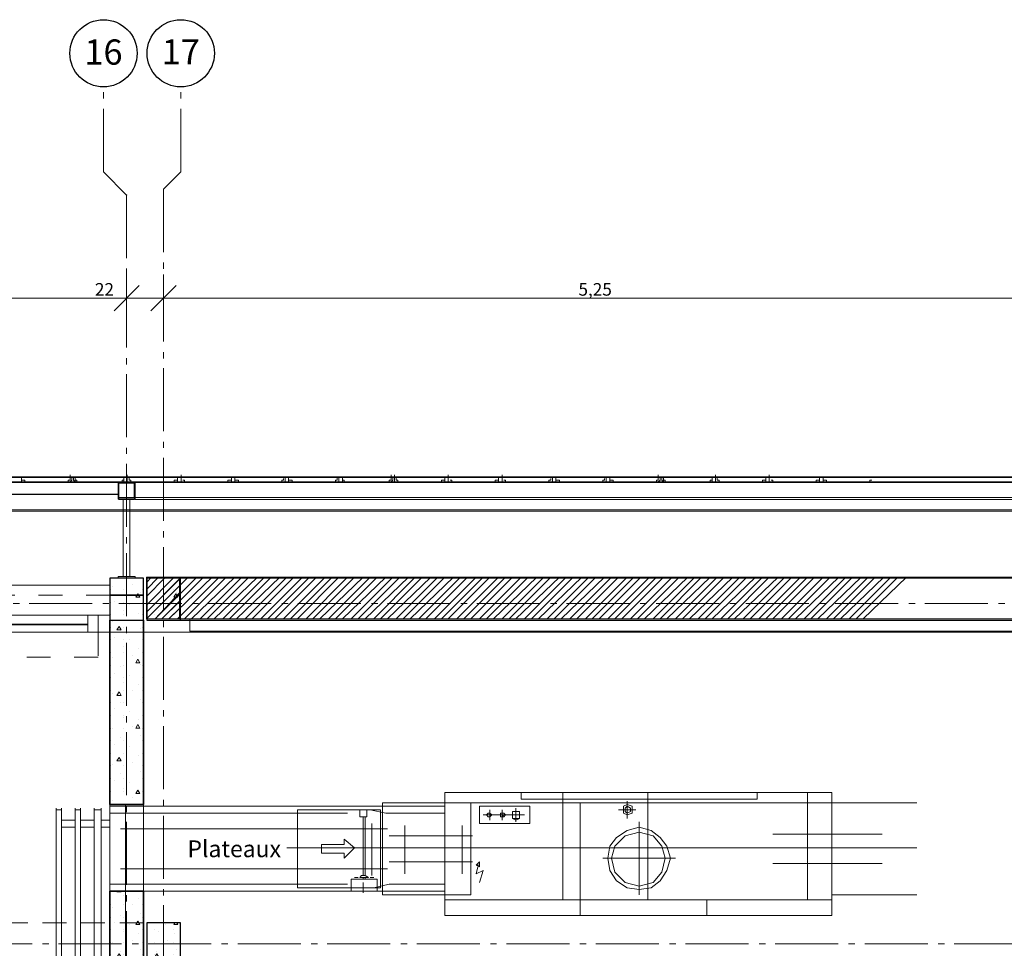
# Model space of a CAD drawing. Units: millimetres. Extents: x -7690 to 702256, y -10986 to 518852.
# Drawn here: x 48584 to 54442, y 29477 to 35005 of the extents above; entities that cross this region are included whole.
import ezdxf
from ezdxf.enums import TextEntityAlignment as Align

# ---------------------------------------------------------------- set-up
doc = ezdxf.new("R2010")
doc.units = ezdxf.units.MM
doc.header["$MEASUREMENT"] = 0
for name, pattern in [('Axe', [532.916653, 375, -62.5, 37.5, -57.916653]), ('Tirets', [229.305464, 141.111124, -88.19434]), ('Traits', [282.222223, 141.111112, -141.111112])]:
    doc.linetypes.add(name, pattern=pattern)
for name, color, linetype in [('0-Chapes', 7, 'Continuous'), ('0-Dalles', 7, 'Continuous'), ('0-Murs', 7, 'Continuous'), ('0-Poteaux', 7, 'Continuous'), ('1-Cloisons', 7, 'Continuous'), ('2- Zones', 7, 'Continuous'), ('2-Axes', 7, 'Continuous'), ('2-Cotations Textes 1_50', 7, 'Continuous'), ('Fenêtres ArchiCAD', 7, 'Continuous')]:
    doc.layers.add(name, color=color, linetype=linetype)
for name, color, linetype, lineweight in [('0-Chapes_Stylo_No__81', 7, 'Continuous', 13), ('0-Dalles_Stylo_No__81', 7, 'Continuous', 13), ('0-Murs_Stylo_No__1', 7, 'Continuous', 5), ('0-Murs_Stylo_No__101', 7, 'Continuous', 35), ('0-Murs_Stylo_No__81', 7, 'Continuous', 13), ('0-Poteaux_Stylo_No__21', 7, 'Continuous', 25), ('00- Projet 1_2 pension réalisé_Stylo_No__1', 7, 'Continuous', 5), ('1-Cloisons_Stylo_No__1', 7, 'Continuous', 5), ('1-Cloisons_Stylo_No__101', 7, 'Continuous', 35), ('1-Cloisons_Stylo_No__67', 9, 'Continuous', 15), ('1-Cloisons_Stylo_No__81', 7, 'Continuous', 13), ('2-Axes_Stylo_No__1', 7, 'Continuous', 5), ('2-Axes_Stylo_No__25', 7, 'Continuous', 25), ('2-Axes_Stylo_No__81', 7, 'Continuous', 13), ('2-Cotations Textes 1_50_Stylo_No__1', 7, 'Continuous', 5), ('2-Cotations Textes 1_50_Stylo_No__101', 7, 'Continuous', 35), ('2-Cotations Textes 1_50_Stylo_No__81', 7, 'Continuous', 13), ('2-Textes et Cotations toutes échelles_Stylo_No__1', 7, 'Continuous', 5), ('Fenêtres ArchiCAD_Stylo_No__61', 7, 'Continuous', 15), ('Fenêtres ArchiCAD_Stylo_No__81', 7, 'Continuous', 13), ('Fenêtres ArchiCAD_Stylo_No__83', 7, 'Continuous', 13), ('Str_CM_coupée_Stylo_No__1', 7, 'Continuous', 5), ('Str_Existant_Stylo_No__58', 250, 'Continuous', 25)]:
    doc.layers.add(name, color=color, linetype=linetype, lineweight=lineweight)
doc.layers.add('Str_BA_Vue_Stylo_No__98', color=7, linetype='Continuous', lineweight=0, true_color=0xaaaaaa)
doc.styles.add('STYLE_GENERE_1', font='arial.ttf')
doc.dimstyles.new('STYLE_GENERE__2', dxfattribs={"dimtxt": 75, "dimasz": 142.5, "dimexe": 0.18, "dimexo": 100, "dimgap": 0.09, "dimtad": 1, "dimtih": 1, "dimtoh": 1, "dimlfac": 0.001, "dimzin": 0, "dimdsep": 46, "dimtxsty": 'STYLE_GENERE_1', "dimblk": 'ARROWHEAD_6', "dimblk1": 'ARROWHEAD_6', "dimblk2": 'ARROWHEAD_6', "dimcen": 0.09, "dimclrd": 7, "dimclre": 7, "dimclrt": 7, "dimazin": 0, "dimtfac": 1, "dimtdec": 4, "dimtmove": 0, "dimatfit": 3, "dimfxl": 0, "dimtolj": 1, "dimtzin": 0, "dimarcsym": 0})
pattern_1 = [(0, (0, 0), (0, 389.7114), [24.375, -200.625]), (0, (112.5, 194.86), (0, 389.7114), [24.375, -200.625]), (60, (0, 0), (-337.5, 194.8557), [24.375, -200.625]), (60, (225, 0), (-337.5, 194.8557), [24.375, -200.625]), (120, (24.37, 0), (337.5, 194.8557), [24.375, -200.625]), (120, (249.38, 0), (337.5, 194.8557), [24.375, -200.625]), (0, (0, 37.5), (0, 75), [0, -75, 0, -112.5]), (45, (37.5, 37.5), (-53.03301, 53.03301), [0, -56.25, 0, -93.75])]

# ---------------------------------------------------------------- blocks, each defined once
blk = doc.blocks.new('Dalle_1_1', base_point=(100, 31359.5))
at = {"layer": '0-Dalles_Stylo_No__81', "linetype": 'Continuous', "flags": 128}
blk.add_lwpolyline([(100, 31359.5), (68909.3, 31359.5), (68909.3, 2508.5), (66125, 2508.9), (66125.3, 4874.3), (30068.9, 4879.5), (30070, 4173.6), (26369.3, 4167.8), (26369.3, 4879.5), (20893.5, 4879.5), (20893.5, 2905.3), (100, 2905.3)], close=True, dxfattribs=at)
blk = doc.blocks.new('Dalle_2_1', base_point=(100, 31359.5))
at = {"layer": '0-Chapes_Stylo_No__81', "linetype": 'Continuous', "flags": 128}
blk.add_lwpolyline([(100, 31359.5), (68909.3, 31359.5), (68909.3, 2508.5), (66125, 2508.9), (66125.3, 4874.3), (30068.9, 4879.5), (30070, 4173.6), (26369.3, 4167.8), (26369.3, 4879.5), (20893.5, 4879.5), (20893.5, 2905.3), (100, 2905.3)], close=True, dxfattribs=at)
blk = doc.blocks.new('Fenêtre 1v_v2011')
at = {"layer": 'Fenêtres ArchiCAD_Stylo_No__61', "linetype": 'Continuous'}
for p, q in [((-1650, 130), (-1650, 30)), ((-1580, 130), (-1650, 130)), ((-1580, 30), (-1580, 130)), ((-1580, 130), (-1580, 30)), ((-1520, 130), (-1580, 130)), ((-1520, 30), (-1520, 130)), ((-95, 30), (-95, 130)), ((-95, 130), (-35, 130)), ((-35, 130), (-35, 30)), ((35, 130), (-35, 130)), ((-35, 130), (-35, 30)), ((35, 30), (35, 130)), ((35, 130), (35, 30)), ((95, 130), (35, 130)), ((95, 30), (95, 130)), ((1520, 30), (1520, 130)), ((1520, 130), (1580, 130)), ((1580, 130), (1650, 130)), ((1580, 30), (1580, 130)), ((1580, 130), (1580, 30)), ((1650, 130), (1650, 30)), ((-1520, 77.2), (-95, 77.2)), ((-1520, 72.2), (-95, 72.2)), ((95, 77.2), (1520, 77.2)), ((95, 72.2), (1520, 72.2)), ((-1650, 30), (-1580, 30)), ((-1580, 30), (-1520, 30)), ((-35, 30), (-95, 30)), ((-35, 30), (35, 30)), ((35, 30), (95, 30)), ((1580, 30), (1520, 30)), ((1650, 30), (1580, 30))]:
    blk.add_line(p, q, dxfattribs=at)
at = {"layer": 'Fenêtres ArchiCAD_Stylo_No__81', "linetype": 'Continuous'}
for p, q in [((1650, 310), (-1650, 310)), ((-1650, 310), (-1650, 250)), ((1650, 250), (1650, 310)), ((-1580, 130), (1580, 130)), ((-1520, 130), (-95, 130)), ((95, 130), (1520, 130)), ((-1520, 30), (-95, 30)), ((95, 30), (1520, 30))]:
    blk.add_line(p, q, dxfattribs=at)
at = {"layer": 'Fenêtres ArchiCAD_Stylo_No__81', "linetype": 'Traits'}
for p, q in [((-1650, 250), (1650, 250)), ((-1580, 30), (-1580, -120)), ((-35, -120), (-35, 30)), ((35, 30), (35, -120)), ((1580, -120), (1580, 30)), ((-1580, -120), (-35, -120)), ((35, -120), (1580, -120))]:
    blk.add_line(p, q, dxfattribs=at)
blk = doc.blocks.new('Mur_22_1', base_point=(24620, 31579.5))
at = {"layer": '1-Cloisons', "linetype": 'Continuous', "lineweight": 0, "true_color": 0x000000}
h = blk.add_hatch(dxfattribs=at)
h.set_pattern_fill('Béton_alvéolaire_0001', color=18, style=0, pattern_type=2)
h.set_pattern_definition(pattern_1)
h.paths.add_polyline_path([(49320, 31579.5), (49120, 31579.5), (49120, 31429.5), (49183.6, 31429.5)])
h = blk.add_hatch(dxfattribs=at)
h.set_pattern_fill('Béton_alvéolaire_0001', color=18, style=0, pattern_type=2)
h.set_pattern_definition(pattern_1)
h.paths.add_polyline_path([(49120, 31579.5), (49120, 31429.5), (49120, 31429.5), (49120, 31579.5)])
h = blk.add_hatch(dxfattribs=at)
h.set_pattern_fill('Béton_alvéolaire_0001', color=18, style=0, pattern_type=2)
h.set_pattern_definition(pattern_1)
h.paths.add_polyline_path([(49120, 31369.5), (49129.1, 31369.5), (49183.6, 31429.5), (49120, 31429.5)])
h = blk.add_hatch(dxfattribs=at)
h.set_pattern_fill('Béton_alvéolaire_0001', color=18, style=0, pattern_type=2)
h.set_pattern_definition(pattern_1)
h.paths.add_polyline_path([(49120, 31359.5), (49129.1, 31369.5), (49120, 31369.5)])
h = blk.add_hatch(dxfattribs=at)
h.set_pattern_fill('Plâtre_0001', color=18, style=0, pattern_type=2)
h.set_pattern_definition([(0, (0, 0), (0, 86.60254), [0, -50]), (0, (25, 43.3), (0, 86.60254), [0, -50])])
h.paths.add_polyline_path([(49120, 31369.5), (49120, 31369.5), (49120, 31359.5), (49120, 31359.5)])
at = {"layer": '1-Cloisons_Stylo_No__67', "linetype": 'Continuous'}
h = blk.add_hatch(dxfattribs=at)
h.set_pattern_fill('Isolation_0001', color=256, style=0, pattern_type=2)
h.set_pattern_definition([(270, (0, 0), (40, 0), [])])
h.paths.add_polyline_path([(49120, 31369.5), (49120, 31369.5), (49120, 31429.5), (49120, 31429.5)])
at = {"layer": '1-Cloisons_Stylo_No__1', "linetype": 'Continuous'}
blk.add_line((49120, 31369.5), (49120, 31369.5), dxfattribs=at)
at = {"layer": '1-Cloisons_Stylo_No__101', "linetype": 'Continuous'}
for p, q in [((49120, 31369.5), (49120, 31429.5)), ((49120, 31429.5), (49120, 31429.5)), ((49120, 31359.5), (49120, 31369.5))]:
    blk.add_line(p, q, dxfattribs=at)
at = {"layer": '1-Cloisons_Stylo_No__101', "linetype": 'Continuous', "flags": 128}
blk.add_lwpolyline([(49320, 31579.5), (49120, 31579.5)], dxfattribs=at)
at = {"layer": '1-Cloisons_Stylo_No__81', "linetype": 'Continuous'}
for p, q in [((49120, 31579.5), (49120, 31429.5)), ((49120, 31429.5), (49120, 31369.5))]:
    blk.add_line(p, q, dxfattribs=at)
blk.add_point((49120, 31369.5), dxfattribs=at)
at = {"layer": 'Fenêtres ArchiCAD', "linetype": 'Continuous', "xscale": -1, "zscale": 1000}
blk.add_blockref('Fenêtre 1v_v2011', (47470, 31329.5), dxfattribs=at)
blk = doc.blocks.new('Mur_57_1', base_point=(24620.1, 29629.5))
at = {"layer": '0-Murs_Stylo_No__1', "linetype": 'Tirets', "flags": 128}
for points in [[(49320.1, 29629.5), (24620.1, 29629.5)], [(49320.1, 29629.5), (49320.1, 29379.5)]]:
    blk.add_lwpolyline(points, dxfattribs=at)
blk = doc.blocks.new('Trou + Tablette_v2011')
at = {"layer": 'Fenêtres ArchiCAD_Stylo_No__83', "linetype": 'Continuous'}
for p, q in [((-258.1, 250), (258.1, 250)), ((-258.1, 50), (258.1, 50))]:
    blk.add_line(p, q, dxfattribs=at)
blk = doc.blocks.new('Mur_58_1', base_point=(49320, 31579.5))
at = {"layer": '0-Murs', "linetype": 'Continuous', "lineweight": 0, "true_color": 0x000000}
h = blk.add_hatch(dxfattribs=at)
h.set_pattern_fill('Béton_alvéolaire_0001', color=18, style=0, pattern_type=2)
h.set_pattern_definition(pattern_1)
h.paths.add_polyline_path([(49183.6, 31429.5), (49320, 31429.5), (49320, 31579.5)])
h = blk.add_hatch(dxfattribs=at)
h.set_pattern_fill('Béton_alvéolaire_0001', color=18, style=0, pattern_type=2)
h.set_pattern_definition(pattern_1)
h.paths.add_polyline_path([(49183.6, 31429.5), (49120, 31359.5), (49120, 30332.9), (49320, 30332.9), (49320, 31429.5)])
h = blk.add_hatch(dxfattribs=at)
h.set_pattern_fill('Béton_alvéolaire_0001', color=18, style=0, pattern_type=2)
h.set_pattern_definition(pattern_1)
h.paths.add_polyline_path([(49120, 29379.5), (49320, 29379.5), (49320, 29816.7), (49120, 29816.7)])
at = {"layer": '0-Murs_Stylo_No__101', "linetype": 'Continuous'}
for p, q in [((49120, 30332.9), (49320, 30332.9)), ((49120, 29816.7), (49320, 29816.7))]:
    blk.add_line(p, q, dxfattribs=at)
at = {"layer": '0-Murs_Stylo_No__101', "linetype": 'Continuous', "flags": 128}
for points in [[(49320, 30332.9), (49320, 31429.5)], [(49120, 31359.5), (49120, 30332.9)], [(49120, 29816.7), (49120, 29379.5)], [(49320, 29379.5), (49320, 29816.7)]]:
    blk.add_lwpolyline(points, dxfattribs=at)
at = {"layer": '0-Murs_Stylo_No__81', "linetype": 'Continuous', "flags": 128}
blk.add_lwpolyline([(49320, 31579.5), (49320, 31429.5)], dxfattribs=at)
at = {"layer": 'Fenêtres ArchiCAD', "linetype": 'Continuous', "zscale": 1000, "rotation": 90}
blk.add_blockref('Trou + Tablette_v2011', (49370, 30074.8), dxfattribs=at)
blk = doc.blocks.new('Poteau_75_1', base_point=(49440, 29504.5))
at = {"layer": '0-Poteaux', "linetype": 'Continuous', "lineweight": 0, "true_color": 0x000000}
h = blk.add_hatch(dxfattribs=at)
h.set_pattern_fill('Béton_alvéolaire_0001', color=18, style=0, pattern_type=2)
h.set_pattern_definition(pattern_1)
h.paths.add_polyline_path([(49540, 29379.5), (49540, 29629.5), (49340, 29629.5), (49340, 29379.5)])
at = {"layer": '0-Poteaux_Stylo_No__21', "linetype": 'Continuous'}
for p, q in [((49540, 29629.5), (49340, 29629.5)), ((49340, 29629.5), (49340, 29379.5)), ((49540, 29379.5), (49540, 29629.5)), ((49340, 29379.5), (49540, 29379.5))]:
    blk.add_line(p, q, dxfattribs=at)
blk = doc.blocks.new('Poteau_76_1', base_point=(49220, 31554.5))
at = {"layer": '0-Poteaux', "linetype": 'Continuous', "lineweight": 0, "true_color": 0x000000}
h = blk.add_hatch(dxfattribs=at)
h.set_pattern_fill('Béton_alvéolaire_0001', color=18, style=0, pattern_type=2)
h.set_pattern_definition(pattern_1)
h.paths.add_polyline_path([(49320, 31429.5), (49320, 31679.5), (49120, 31679.5), (49120, 31429.5)])
at = {"layer": '0-Poteaux_Stylo_No__21', "linetype": 'Continuous'}
for p, q in [((49320, 31679.5), (49120, 31679.5)), ((49120, 31679.5), (49120, 31429.5)), ((49320, 31429.5), (49320, 31679.5)), ((49120, 31429.5), (49320, 31429.5))]:
    blk.add_line(p, q, dxfattribs=at)
blk = doc.blocks.new('Poteau_77_1', base_point=(49440, 31554.5))
at = {"layer": '0-Poteaux', "linetype": 'Continuous', "lineweight": 0, "true_color": 0x000000}
h = blk.add_hatch(dxfattribs=at)
h.set_pattern_fill('Béton_alvéolaire_0001', color=18, style=0, pattern_type=2)
h.set_pattern_definition(pattern_1)
h.paths.add_polyline_path([(49540, 31429.5), (49540, 31679.5), (49340, 31679.5), (49340, 31429.5)])
at = {"layer": '0-Poteaux_Stylo_No__21', "linetype": 'Continuous'}
for p, q in [((49540, 31679.5), (49340, 31679.5)), ((49340, 31679.5), (49340, 31429.5)), ((49540, 31429.5), (49540, 31679.5)), ((49340, 31429.5), (49540, 31429.5))]:
    blk.add_line(p, q, dxfattribs=at)
blk = doc.blocks.new('Marque grille standard_5')
at = {"layer": '2-Axes_Stylo_No__25', "linetype": 'Continuous'}
blk.add_circle((-200, -137.8), 200, dxfattribs=at)
at = {"layer": '2-Axes_Stylo_No__81', "linetype": 'Axe'}
for p, q in [((644.3, 0), (506.5, -137.8)), ((644.3, 0), (36979.1, 0)), ((506.5, -137.8), (0, -137.8))]:
    blk.add_line(p, q, dxfattribs=at)
blk.add_point((644.3, 0), dxfattribs=at)
at = {"layer": '2-Axes_Stylo_No__1', "style": 'STYLE_GENERE_1'}
for tag, p in [('AC_MarkerText_1_0', (-200, -130.5)), ('AC_MarkerText_1_1', (37823.3, -130.5))]:
    blk.add_attdef(tag, text='', height=150, rotation=90.00139, dxfattribs=at).set_placement(p, align=Align.MIDDLE_CENTER)
blk = doc.blocks.new('Marque grille standard_6')
at = {"layer": '2-Axes_Stylo_No__25', "linetype": 'Continuous'}
blk.add_circle((-200, 102.1), 200, dxfattribs=at)
at = {"layer": '2-Axes_Stylo_No__81', "linetype": 'Axe'}
for p, q in [((506.5, 102.1), (0, 102.1)), ((608.6, 0), (506.5, 102.1)), ((608.6, 0), (37014.7, 0))]:
    blk.add_line(p, q, dxfattribs=at)
blk.add_point((608.6, 0), dxfattribs=at)
at = {"layer": '2-Axes_Stylo_No__1', "style": 'STYLE_GENERE_1'}
for tag, p in [('AC_MarkerText_1_0', (-200, 110.7)), ('AC_MarkerText_1_1', (37823.3, 110.7))]:
    blk.add_attdef(tag, text='', height=150, rotation=90.00139, dxfattribs=at).set_placement(p, align=Align.MIDDLE_CENTER)
blk = doc.blocks.new('Marque grille standard_15')
at = {"layer": '2-Axes_Stylo_No__81', "linetype": 'Axe'}
blk.add_line((681.4, 0), (91468.4, 0), dxfattribs=at)
at = {"layer": '2-Axes_Stylo_No__1', "style": 'STYLE_GENERE_1'}
for tag, p in [('AC_MarkerText_1_0', (-200, 183.5)), ('AC_MarkerText_1_1', (92349.8, 183.5))]:
    blk.add_attdef(tag, text='', height=150, dxfattribs=at).set_placement(p, align=Align.MIDDLE_CENTER)
blk = doc.blocks.new('Marque grille standard_12')
at = {"layer": '2-Axes_Stylo_No__81', "linetype": 'Axe'}
blk.add_line((506.5, 0), (91643.3, 0), dxfattribs=at)
at = {"layer": '2-Axes_Stylo_No__1', "style": 'STYLE_GENERE_1'}
for tag, p in [('AC_MarkerText_1_0', (-200, 8.6)), ('AC_MarkerText_1_1', (92349.8, 8.6))]:
    blk.add_attdef(tag, text='', height=150, dxfattribs=at).set_placement(p, align=Align.MIDDLE_CENTER)
blk = doc.blocks.new('*D660')
at = {"layer": '2-Cotations Textes 1_50_Stylo_No__101', "linetype": 'Continuous'}
for p, q in [((45795, 33422), (45645, 33272)), ((49295, 33422), (49145, 33272))]:
    blk.add_line(p, q, dxfattribs=at)
at = {"layer": '2-Cotations Textes 1_50_Stylo_No__81', "linetype": 'Continuous'}
for p, q in [((45720, 33206.4), (45720, 33487.6)), ((49220, 33206.4), (49220, 33487.6)), ((45720, 33347), (49220, 33347))]:
    blk.add_line(p, q, dxfattribs=at)
at = {"layer": '2-Cotations Textes 1_50_Stylo_No__1', "char_height": 75, "attachment_point": 7, "style": 'STYLE_GENERE_1'}
for s, insert in [('\\A1;{\\fArial|b0|i0|c0|p34;3,50}', (47313.3, 33362)), ('\\A1;{\\fArial|b0|i0|c0|p34;22}', (49031.2, 33362))]:
    blk.add_mtext(s, dxfattribs=dict(at, insert=insert))
blk = doc.blocks.new('ARROWHEAD_6')
at = {"color": 0, "linetype": 'Continuous', "lineweight": 0}
for p, q in [((-0.5, -0.5), (0.5, 0.5)), ((0, 0), (-1, 0))]:
    blk.add_line(p, q, dxfattribs=at)
blk = doc.blocks.new('*D661')
at = {"layer": '2-Cotations Textes 1_50_Stylo_No__101', "linetype": 'Continuous'}
for p, q in [((49295, 33422), (49145, 33272)), ((49515, 33422), (49365, 33272))]:
    blk.add_line(p, q, dxfattribs=at)
at = {"layer": '2-Cotations Textes 1_50_Stylo_No__81', "linetype": 'Continuous'}
for p, q in [((49220, 33206.4), (49220, 33487.6)), ((49440, 33206.4), (49440, 33487.6)), ((49220, 33347), (49440, 33347))]:
    blk.add_line(p, q, dxfattribs=at)
blk = doc.blocks.new('*D662')
at = {"layer": '2-Cotations Textes 1_50_Stylo_No__101', "linetype": 'Continuous'}
for p, q in [((49515, 33422), (49365, 33272)), ((54765, 33422), (54615, 33272))]:
    blk.add_line(p, q, dxfattribs=at)
at = {"layer": '2-Cotations Textes 1_50_Stylo_No__81', "linetype": 'Continuous'}
for p, q in [((49440, 33206.4), (49440, 33487.6)), ((54690, 33206.4), (54690, 33487.6)), ((49440, 33347), (54690, 33347))]:
    blk.add_line(p, q, dxfattribs=at)
at = {"layer": '2-Cotations Textes 1_50_Stylo_No__1', "char_height": 75, "attachment_point": 7, "style": 'STYLE_GENERE_1'}
for s, insert in [('\\A1;{\\fArial|b0|i0|c0|p34;5,25}', (51908.3, 33362)), ('\\A1;{\\fArial|b0|i0|c0|p34;24}', (54501.2, 33362))]:
    blk.add_mtext(s, dxfattribs=dict(at, insert=insert))

msp = doc.modelspace()

# ---------------------------------------------------------------- linework, layer by layer
at = {"layer": '00- Projet 1_2 pension réalisé_Stylo_No__1', "linetype": 'Continuous', "flags": 128}
for points in [[(54582.307, 31685.408), (54788.796, 31685.408), (54788.796, 32284.23), (-199.414, 32284.23), (-199.414, 31685.408), (-3.246, 31685.408), (-3.246, 32088.062), (54582.307, 32088.062)], [(49172.274, 32180.984), (49172.274, 32253.258), (45765.196, 32253.258), (45765.196, 32180.984)], [(49172.274, 32253.258), (49265.196, 32253.258), (49265.196, 32160.336), (49172.274, 32160.336), (49172.274, 32253.258), (49265.196, 32253.258), (49265.196, 32160.336), (49172.274, 32160.336)], [(54571.983, 32160.336), (54571.983, 32253.258), (49265.196, 32253.258), (49265.196, 32160.336)], [(54788.796, 31685.408), (49337.469, 31685.408), (49337.469, 31437.62), (54582.307, 31437.62), (54582.307, 31334.374), (54788.796, 31334.374)], [(49533.632, 31437.62), (49533.632, 31685.408), (49337.469, 31685.408), (49337.469, 31437.62)], [(48831.569, 22630.837), (48831.569, 30301.925), (48800.592, 30301.925), (48800.592, 22630.837)], [(48945.139, 22630.837), (48945.139, 30301.925), (48914.162, 30301.925), (48914.162, 22630.837)], [(49069.033, 22630.837), (49069.033, 30301.925), (49027.732, 30301.925), (49027.732, 22630.837)], [(49213.575, 22630.837), (49213.575, 30332.903), (49120.653, 30332.903), (49120.653, 22630.837)], [(50731.271, 29837.327), (50731.271, 30301.925), (50235.697, 30301.925), (50235.697, 29837.327)], [(50648.675, 30260.629), (50648.675, 30301.925), (50607.377, 30301.925), (50607.377, 30260.629)], [(51557.23, 30270.953), (51557.23, 30291.601), (51515.934, 30291.601), (51515.934, 30250.305), (51536.582, 30239.981), (51557.23, 30250.305)], [(52228.326, 30301.925), (52228.326, 30322.579), (52197.351, 30332.903), (52176.703, 30322.579), (52176.703, 30281.277), (52197.351, 30270.953), (52228.326, 30281.277)], [(52217.999, 30301.925), (52217.999, 30312.255), (52197.351, 30322.579), (52187.027, 30312.255), (52187.027, 30291.601), (52197.351, 30281.277), (52217.999, 30291.601)], [(51392.04, 30270.953), (51381.713, 30281.277), (51371.389, 30281.277), (51361.065, 30270.953), (51371.389, 30260.629), (51381.713, 30260.629)], [(51474.635, 30270.953), (51464.311, 30281.277), (51443.66, 30281.277), (51443.66, 30260.629), (51464.311, 30260.629)], [(52455.463, 30012.841), (52434.815, 30085.115), (52393.516, 30136.735), (52341.893, 30178.031), (52269.622, 30198.685), (52197.351, 30178.031), (52135.404, 30136.735), (52094.105, 30085.115), (52083.781, 30012.841), (52094.105, 29940.572), (52135.404, 29878.623), (52197.351, 29837.327), (52269.622, 29827.002), (52341.893, 29837.327), (52393.516, 29878.623), (52434.815, 29940.572)], [(50576.404, 30074.791), (50514.457, 30126.411), (50514.457, 30095.439), (50380.239, 30095.439), (50380.239, 30043.813), (50514.457, 30043.813), (50514.457, 30012.841)], [(52424.491, 30012.841), (52403.84, 30085.115), (52352.217, 30147.059), (52269.622, 30167.707), (52187.027, 30147.059), (52125.08, 30085.115), (52104.432, 30012.841), (52125.08, 29930.248), (52187.027, 29868.299), (52269.622, 29847.651), (52352.217, 29868.299), (52403.84, 29930.248)], [(51319.769, 29992.193), (51299.118, 29971.545), (51319.769, 29961.221)]]:
    msp.add_lwpolyline(points, close=True, dxfattribs=at)
for points in [[(48883.189, 32263.582), (48883.189, 32284.23), (48594.105, 32284.23), (48594.105, 32263.582), (48614.753, 32263.582), (48614.753, 32253.258), (48594.105, 32253.258), (48594.105, 32263.582)], [(48594.105, 32263.582), (48594.105, 32284.23), (48893.513, 32284.23)], [(48883.189, 32284.23), (48883.189, 32294.554)], [(48893.513, 32284.23), (48893.513, 32263.582)], [(49203.251, 32263.582), (49203.251, 32284.23), (48914.162, 32284.23), (48914.162, 32263.582), (48924.486, 32263.582), (48924.486, 32253.258), (48914.162, 32253.258), (48903.838, 32263.582)], [(48903.838, 32263.582), (48903.838, 32284.23)], [(48914.162, 32284.23), (48903.838, 32284.23)], [(48914.162, 32284.23), (49203.251, 32284.23), (49203.251, 32263.582)], [(49223.899, 32284.23), (49223.899, 32294.554)], [(49223.899, 32263.582), (49223.899, 32284.23), (49234.223, 32284.23)], [(49523.308, 32263.582), (49523.308, 32284.23), (49234.223, 32284.23), (49234.223, 32263.582), (49244.547, 32263.582), (49244.547, 32253.258), (49234.223, 32253.258)], [(49234.223, 32284.23), (49523.308, 32284.23), (49523.308, 32263.582)], [(49543.956, 32284.23), (49543.956, 32294.554)], [(49543.956, 32284.23), (49543.956, 32263.582)], [(49543.956, 32263.582), (49543.956, 32284.23), (49554.28, 32284.23)], [(49843.369, 32263.582), (49843.369, 32284.23), (49554.28, 32284.23)], [(49554.28, 32284.23), (49843.369, 32284.23), (49843.369, 32263.582)], [(50153.099, 32284.23), (49864.018, 32284.23), (49864.018, 32263.582), (49884.666, 32263.582), (49884.666, 32253.258), (49864.018, 32253.258), (49864.018, 32263.582)], [(49864.018, 32263.582), (49864.018, 32284.23), (50153.099, 32284.23)], [(50163.426, 32284.23), (50153.099, 32284.23)], [(50163.426, 32263.582), (50163.426, 32284.23)], [(50163.426, 32284.23), (50163.426, 32263.582)], [(50473.158, 32263.582), (50473.158, 32284.23), (50184.074, 32284.23), (50184.074, 32263.582), (50204.722, 32263.582), (50204.722, 32253.258), (50184.074, 32253.258), (50184.074, 32263.582)], [(50184.074, 32263.582), (50184.074, 32284.23), (50473.158, 32284.23)], [(50483.485, 32284.23), (50473.158, 32284.23)], [(50483.485, 32284.23), (50483.485, 32263.582)], [(50793.218, 32263.582), (50793.218, 32284.23), (50504.133, 32284.23), (50504.133, 32263.582), (50514.457, 32263.582), (50514.457, 32253.258), (50504.133, 32253.258), (50504.133, 32263.582)], [(50504.133, 32263.582), (50504.133, 32284.23), (50803.544, 32284.23)], [(50793.218, 32284.23), (50793.218, 32294.554)], [(50803.544, 32284.23), (50803.544, 32263.582)], [(50813.868, 32284.23), (50813.868, 32294.554)], [(50813.868, 32263.582), (50813.868, 32284.23), (50824.192, 32284.23)], [(51113.277, 32263.582), (51113.277, 32284.23), (50824.192, 32284.23), (50824.192, 32263.582), (50834.517, 32263.582), (50834.517, 32253.258), (50824.192, 32253.258)], [(50824.192, 32284.23), (51113.277, 32284.23), (51113.277, 32263.582)], [(51133.928, 32284.23), (51133.928, 32294.554)], [(51133.928, 32284.23), (51133.928, 32263.582)], [(51133.928, 32263.582), (51133.928, 32284.23), (51144.252, 32284.23)], [(51433.336, 32263.582), (51433.336, 32284.23), (51144.252, 32284.23)], [(51144.252, 32284.23), (51433.336, 32284.23), (51433.336, 32263.582)], [(51453.987, 32284.23), (51453.987, 32294.554)], [(51453.987, 32284.23), (51453.987, 32263.582)], [(51453.987, 32263.582), (51453.987, 32284.23), (51464.311, 32284.23)], [(51743.074, 32284.23), (51464.311, 32284.23)], [(51464.311, 32284.23), (51743.074, 32284.23)], [(51753.398, 32284.23), (51743.074, 32284.23)], [(51753.398, 32263.582), (51753.398, 32284.23)], [(51753.398, 32284.23), (51753.398, 32263.582)], [(52063.133, 32284.23), (51774.046, 32284.23), (51774.046, 32263.582), (51794.697, 32263.582), (51794.697, 32253.258), (51774.046, 32253.258), (51774.046, 32263.582)], [(51774.046, 32263.582), (51774.046, 32284.23), (52063.133, 32284.23)], [(52073.457, 32284.23), (52063.133, 32284.23)], [(52073.457, 32263.582), (52073.457, 32284.23)], [(52073.457, 32284.23), (52073.457, 32263.582)], [(52383.192, 32263.582), (52383.192, 32284.23), (52094.105, 32284.23), (52094.105, 32263.582), (52114.756, 32263.582), (52114.756, 32253.258), (52094.105, 32253.258), (52094.105, 32263.582)], [(52094.105, 32263.582), (52094.105, 32284.23), (52393.516, 32284.23)], [(52383.192, 32284.23), (52383.192, 32294.554)], [(52393.516, 32284.23), (52393.516, 32263.582)], [(52703.251, 32263.582), (52703.251, 32284.23), (52414.164, 32284.23), (52414.164, 32263.582), (52424.491, 32263.582), (52424.491, 32253.258), (52414.164, 32253.258), (52403.84, 32263.582)], [(52403.84, 32263.582), (52403.84, 32284.23)], [(52414.164, 32284.23), (52403.84, 32284.23)], [(52414.164, 32284.23), (52703.251, 32284.23), (52703.251, 32263.582)], [(52723.899, 32284.23), (52723.899, 32294.554)], [(52723.899, 32263.582), (52723.899, 32284.23), (52734.223, 32284.23)], [(53023.31, 32263.582), (53023.31, 32284.23), (52734.223, 32284.23), (52734.223, 32263.582), (52744.55, 32263.582), (52744.55, 32253.258), (52734.223, 32253.258)], [(52734.223, 32284.23), (53023.31, 32284.23), (53023.31, 32263.582)], [(53043.958, 32284.23), (53043.958, 32294.554)], [(53043.958, 32284.23), (53043.958, 32263.582)], [(53043.958, 32263.582), (53043.958, 32284.23), (53054.283, 32284.23)], [(53343.369, 32263.582), (53343.369, 32284.23), (53054.283, 32284.23)], [(53054.283, 32284.23), (53343.369, 32284.23), (53343.369, 32263.582)], [(53653.105, 32284.23), (53364.018, 32284.23), (53364.018, 32263.582), (53384.666, 32263.582), (53384.666, 32253.258), (53364.018, 32253.258), (53364.018, 32263.582)], [(53364.018, 32263.582), (53364.018, 32284.23), (53653.105, 32284.23)], [(48594.105, 32253.258), (48594.105, 32263.582)], [(48883.189, 32253.258), (48872.865, 32253.258), (48872.865, 32263.582), (48883.189, 32263.582)], [(48883.189, 32253.258), (48893.513, 32263.582)], [(48914.162, 32253.258), (48914.162, 32263.582)], [(49203.251, 32253.258), (49192.927, 32253.258), (49192.927, 32263.582), (49203.251, 32263.582)], [(49203.251, 32253.258), (49203.251, 32263.582)], [(49223.899, 32263.582), (49223.899, 32253.258), (49234.223, 32253.258)], [(49523.308, 32253.258), (49502.66, 32253.258), (49502.66, 32263.582), (49523.308, 32263.582)], [(49523.308, 32253.258), (49523.308, 32263.582)], [(49543.956, 32263.582), (49543.956, 32253.258), (49554.28, 32253.258)], [(49554.28, 32263.582), (49564.604, 32263.582), (49564.604, 32253.258), (49554.28, 32253.258)], [(49843.369, 32253.258), (49822.716, 32253.258), (49822.716, 32263.582), (49843.369, 32263.582)], [(49843.369, 32253.258), (49843.369, 32263.582)], [(49864.018, 32253.258), (49864.018, 32263.582)], [(50153.099, 32253.258), (50142.775, 32253.258), (50142.775, 32263.582), (50153.099, 32263.582)], [(50153.099, 32263.582), (50153.099, 32273.906)], [(50153.099, 32253.258), (50163.426, 32253.258), (50163.426, 32263.582)], [(50184.074, 32253.258), (50184.074, 32263.582)], [(50473.158, 32253.258), (50462.834, 32253.258), (50462.834, 32263.582), (50473.158, 32263.582)], [(50473.158, 32253.258), (50483.485, 32253.258), (50483.485, 32263.582)], [(50504.133, 32253.258), (50504.133, 32263.582)], [(50793.218, 32253.258), (50782.894, 32253.258), (50782.894, 32263.582), (50793.218, 32263.582)], [(50793.218, 32253.258), (50803.544, 32263.582)], [(50813.868, 32263.582), (50813.868, 32253.258), (50824.192, 32253.258)], [(51113.277, 32253.258), (51092.629, 32253.258), (51092.629, 32263.582), (51113.277, 32263.582)], [(51113.277, 32253.258), (51113.277, 32263.582)], [(51133.928, 32263.582), (51133.928, 32253.258), (51144.252, 32253.258)], [(51144.252, 32263.582), (51154.576, 32263.582), (51154.576, 32253.258), (51144.252, 32253.258)], [(51433.336, 32253.258), (51412.688, 32253.258), (51412.688, 32263.582), (51433.336, 32263.582)], [(51433.336, 32253.258), (51433.336, 32263.582)], [(51453.987, 32263.582), (51453.987, 32253.258), (51464.311, 32253.258)], [(51464.311, 32263.582), (51474.635, 32263.582), (51474.635, 32253.258), (51464.311, 32253.258)], [(51743.074, 32253.258), (51732.75, 32253.258), (51732.75, 32263.582), (51743.074, 32263.582)], [(51743.074, 32263.582), (51743.074, 32273.906)], [(51743.074, 32253.258), (51753.398, 32253.258), (51753.398, 32263.582)], [(51774.046, 32253.258), (51774.046, 32263.582)], [(52063.133, 32253.258), (52052.809, 32253.258), (52052.809, 32263.582), (52063.133, 32263.582)], [(52063.133, 32263.582), (52063.133, 32273.906)], [(52063.133, 32253.258), (52073.457, 32253.258), (52073.457, 32263.582)], [(52094.105, 32253.258), (52094.105, 32263.582)], [(52383.192, 32253.258), (52372.868, 32253.258), (52372.868, 32263.582), (52383.192, 32263.582)], [(52383.192, 32253.258), (52393.516, 32263.582)], [(52414.164, 32253.258), (52414.164, 32263.582)], [(52703.251, 32253.258), (52692.927, 32253.258), (52692.927, 32263.582), (52703.251, 32263.582)], [(52703.251, 32253.258), (52703.251, 32263.582)], [(52723.899, 32263.582), (52723.899, 32253.258), (52734.223, 32253.258)], [(53023.31, 32253.258), (53002.662, 32253.258), (53002.662, 32263.582), (53023.31, 32263.582)], [(53023.31, 32253.258), (53023.31, 32263.582)], [(53043.958, 32263.582), (53043.958, 32253.258), (53054.283, 32253.258)], [(53054.283, 32263.582), (53064.607, 32263.582), (53064.607, 32253.258), (53054.283, 32253.258)], [(53343.369, 32253.258), (53322.719, 32253.258), (53322.719, 32263.582), (53343.369, 32263.582)], [(53343.369, 32253.258), (53343.369, 32263.582)], [(53364.018, 32253.258), (53364.018, 32263.582)], [(53653.105, 32253.258), (53642.778, 32253.258), (53642.778, 32263.582), (53653.105, 32263.582)], [(49337.469, 31437.62), (49585.257, 31685.408)], [(49337.469, 31478.921), (49543.956, 31685.408)], [(49337.469, 31520.217), (49502.66, 31685.408)], [(49337.469, 31654.436), (49368.441, 31685.408)], [(49337.469, 31571.838), (49451.039, 31685.408)], [(49337.469, 31613.139), (49409.738, 31685.408)], [(49337.469, 31478.921), (49533.632, 31675.084)], [(49389.09, 31437.62), (49636.878, 31685.408)], [(49430.386, 31437.62), (49678.174, 31685.408)], [(49471.687, 31437.62), (49729.8, 31685.408)], [(49523.308, 31437.62), (49771.096, 31685.408)], [(49564.604, 31437.62), (49812.392, 31685.408)], [(49605.905, 31437.62), (49864.018, 31685.408)], [(49657.526, 31437.62), (49905.314, 31685.408)], [(49698.822, 31437.62), (49946.61, 31685.408)], [(49740.124, 31437.62), (49998.233, 31685.408)], [(49791.744, 31437.62), (50039.532, 31685.408)], [(49833.04, 31437.62), (50080.828, 31685.408)], [(49874.342, 31437.62), (50132.451, 31685.408)], [(49925.962, 31437.62), (50173.75, 31685.408)], [(49967.264, 31437.62), (50215.046, 31685.408)], [(50018.881, 31437.62), (50266.669, 31685.408)], [(50060.18, 31437.62), (50307.968, 31685.408)], [(50101.479, 31437.62), (50349.264, 31685.408)], [(50153.099, 31437.62), (50400.887, 31685.408)], [(50194.398, 31437.62), (50442.186, 31685.408)], [(50235.697, 31437.62), (50483.485, 31685.408)], [(50287.32, 31437.62), (50535.106, 31685.408)], [(50328.616, 31437.62), (50576.404, 31685.408)], [(50369.915, 31437.62), (50628.027, 31685.408)], [(50421.538, 31437.62), (50669.324, 31685.408)], [(50462.834, 31437.62), (50710.622, 31685.408)], [(50504.133, 31437.62), (50762.245, 31685.408)], [(50555.756, 31437.62), (50803.544, 31685.408)], [(50597.053, 31437.62), (50844.841, 31685.408)], [(50638.351, 31437.62), (50896.464, 31685.408)], [(50689.974, 31437.62), (50937.762, 31685.408)], [(50731.271, 31437.62), (50979.059, 31685.408)], [(50772.57, 31437.62), (51030.682, 31685.408)], [(50824.192, 31437.62), (51071.981, 31685.408)], [(50865.489, 31437.62), (51113.277, 31685.408)], [(50906.788, 31437.62), (51164.9, 31685.408)], [(50958.411, 31437.62), (51206.199, 31685.408)], [(50999.709, 31437.62), (51247.495, 31685.408)], [(51051.33, 31437.62), (51299.118, 31685.408)], [(51092.629, 31437.62), (51340.417, 31685.408)], [(51133.928, 31437.62), (51381.713, 31685.408)], [(51185.548, 31437.62), (51433.336, 31685.408)], [(51226.847, 31437.62), (51474.635, 31685.408)], [(51268.146, 31437.62), (51515.934, 31685.408)], [(51319.769, 31437.62), (51567.554, 31685.408)], [(51361.065, 31437.62), (51608.853, 31685.408)], [(51402.364, 31437.62), (51660.476, 31685.408)], [(51453.987, 31437.62), (51701.772, 31685.408)], [(51495.283, 31437.62), (51743.074, 31685.408)], [(51536.582, 31437.62), (51794.697, 31685.408)], [(51588.205, 31437.62), (51835.993, 31685.408)], [(51629.501, 31437.62), (51877.292, 31685.408)], [(51670.8, 31437.62), (51928.915, 31685.408)], [(51722.423, 31437.62), (51970.214, 31685.408)], [(51763.722, 31437.62), (52011.51, 31685.408)], [(51805.021, 31437.62), (52063.133, 31685.408)], [(51856.644, 31437.62), (52104.432, 31685.408)], [(51897.94, 31437.62), (52145.728, 31685.408)], [(51949.563, 31437.62), (52197.351, 31685.408)], [(51990.862, 31437.62), (52238.65, 31685.408)], [(52032.158, 31437.62), (52279.946, 31685.408)], [(52083.781, 31437.62), (52331.569, 31685.408)], [(52125.08, 31437.62), (52372.868, 31685.408)], [(52166.379, 31437.62), (52414.164, 31685.408)], [(52217.999, 31437.62), (52465.787, 31685.408)], [(52259.298, 31437.62), (52507.086, 31685.408)], [(52300.597, 31437.62), (52558.709, 31685.408)], [(52352.217, 31437.62), (52600.005, 31685.408)], [(52393.516, 31437.62), (52641.304, 31685.408)], [(52434.815, 31437.62), (52692.927, 31685.408)], [(52486.438, 31437.62), (52734.223, 31685.408)], [(52527.734, 31437.62), (52775.522, 31685.408)], [(52569.033, 31437.62), (52827.145, 31685.408)], [(52620.656, 31437.62), (52868.441, 31685.408)], [(52661.952, 31437.62), (52909.74, 31685.408)], [(52703.251, 31437.62), (52961.363, 31685.408)], [(52754.874, 31437.62), (53002.662, 31685.408)], [(52796.17, 31437.62), (53043.958, 31685.408)], [(52837.469, 31437.62), (53095.581, 31685.408)], [(52889.092, 31437.62), (53136.88, 31685.408)], [(52930.388, 31437.62), (53178.177, 31685.408)], [(52982.011, 31437.62), (53229.8, 31685.408)], [(53023.31, 31437.62), (53271.098, 31685.408)], [(53064.607, 31437.62), (53312.395, 31685.408)], [(53116.23, 31437.62), (53364.018, 31685.408)], [(53157.528, 31437.62), (53405.316, 31685.408)], [(53198.827, 31437.62), (53456.939, 31685.408)], [(53250.448, 31437.62), (53498.236, 31685.408)], [(53291.747, 31437.62), (53539.535, 31685.408)], [(53333.045, 31437.62), (53591.158, 31685.408)], [(53384.666, 31437.62), (53632.454, 31685.408)], [(53425.965, 31437.62), (53673.753, 31685.408)], [(53467.264, 31437.62), (53725.376, 31685.408)], [(53518.886, 31437.62), (53766.672, 31685.408)], [(53560.183, 31437.62), (53807.971, 31685.408)], [(53601.482, 31437.62), (53859.594, 31685.408)], [(49337.469, 31437.62), (49533.632, 31633.787)], [(49389.09, 31437.62), (49533.632, 31592.486)], [(49430.386, 31437.62), (49533.632, 31540.866)], [(49471.687, 31437.62), (49533.632, 31499.569)], [(49523.308, 31437.62), (49533.632, 31447.944)], [(49595.581, 31365.351), (49595.581, 31437.62)], [(54582.307, 31334.374), (54551.335, 31334.374), (54520.36, 31365.351), (49595.581, 31365.351)], [(51113.277, 30074.791), (51113.277, 30405.171)], [(51113.277, 30405.171), (53415.641, 30405.171)], [(51567.554, 30363.875), (51567.554, 30405.171)], [(51815.345, 29765.053), (51815.345, 30405.171)], [(52321.245, 29765.053), (52321.245, 30405.171)], [(52971.687, 30363.875), (52971.687, 30405.171)], [(53271.098, 29765.053), (53271.098, 30405.171)], [(53415.641, 30405.171), (53415.641, 29672.136)], [(51567.554, 30363.875), (52971.687, 30363.875)], [(52197.351, 30353.551), (52197.351, 30250.305)], [(48800.592, 30301.925), (48800.592, 30312.255)], [(48831.569, 30301.925), (48800.592, 30301.925)], [(48831.569, 30301.925), (48831.569, 30312.255)], [(48914.162, 30301.925), (48914.162, 30312.255)], [(48945.139, 30301.925), (48914.162, 30301.925)], [(48945.139, 30301.925), (48945.139, 30312.255)], [(49027.732, 30301.925), (49027.732, 30312.255)], [(49069.033, 30301.925), (49027.732, 30301.925)], [(49069.033, 30301.925), (49069.033, 30312.255)], [(51113.277, 30322.579), (49120.653, 30322.579)], [(49120.653, 29816.678), (49120.653, 30322.579)], [(50762.245, 30281.277), (50669.324, 30301.925)], [(50741.597, 30343.227), (51113.277, 30343.227), (51113.277, 29796.03), (50741.597, 29796.03), (50741.597, 29816.678)], [(50741.597, 30322.579), (50741.597, 30343.227)], [(50741.597, 29816.678), (50741.597, 30322.579)], [(51268.146, 29796.03), (51268.146, 30343.227), (51113.277, 30343.227)], [(51113.277, 30343.227), (53415.641, 30343.227)], [(51113.277, 29816.678), (51113.277, 30322.579)], [(51619.177, 30322.579), (51319.769, 30322.579)], [(51319.769, 30219.333), (51319.769, 30322.579)], [(51381.713, 30301.925), (51381.713, 30239.981)], [(51453.987, 30239.981), (51453.987, 30301.925)], [(51536.582, 30291.601), (51515.934, 30291.601), (51557.23, 30291.601)], [(51515.934, 30291.601), (51515.934, 30270.953), (51557.23, 30270.953)], [(51515.934, 30291.601), (51557.23, 30291.601), (51557.23, 30270.953)], [(51536.582, 30312.255), (51536.582, 30229.657)], [(51619.177, 30219.333), (51619.177, 30322.579)], [(51918.591, 29744.405), (51918.591, 30343.227)], [(52248.974, 30301.925), (52145.728, 30301.925)], [(53415.641, 30343.227), (53921.541, 30343.227)], [(48914.162, 30239.981), (48831.569, 30239.981)], [(49027.732, 30239.981), (48945.139, 30239.981)], [(49120.653, 30239.981), (49069.033, 30239.981)], [(49120.653, 30281.277), (50535.106, 30281.277)], [(50628.027, 29909.595), (50628.027, 30260.629)], [(50638.351, 29909.595), (50638.351, 30260.629)], [(51113.277, 30281.277), (50762.245, 30281.277)], [(51588.205, 30270.953), (51340.417, 30270.953)], [(51371.389, 30281.277), (51361.065, 30270.953), (51392.04, 30270.953)], [(51361.065, 30270.953), (51371.389, 30260.629), (51381.713, 30260.629)], [(51361.065, 30270.953), (51392.04, 30270.953), (51381.713, 30260.629)], [(51371.389, 30281.277), (51381.713, 30281.277), (51392.04, 30270.953)], [(51453.987, 30260.629), (51464.311, 30270.953)], [(51515.934, 30270.953), (51515.934, 30250.305), (51557.23, 30250.305)], [(51515.934, 30270.953), (51557.23, 30270.953), (51557.23, 30250.305)], [(51515.934, 30250.305), (51557.23, 30250.305), (51536.582, 30239.981)], [(52269.622, 29796.03), (52269.622, 30229.657)], [(48831.569, 30198.685), (48914.162, 30198.685)], [(48945.139, 30198.685), (49027.732, 30198.685)], [(49069.033, 30198.685), (49120.653, 30198.685)], [(49182.598, 30188.361), (50700.298, 30188.361)], [(49213.575, 30219.333), (49213.575, 29909.595)], [(50772.57, 30188.361), (50617.703, 30188.361)], [(50679.65, 30219.333), (50679.65, 29909.595)], [(50875.815, 30209.009), (50875.815, 29919.919)], [(51216.523, 30209.009), (51216.523, 29919.919)], [(51319.769, 30219.333), (51619.177, 30219.333)], [(51278.47, 30147.059), (50782.894, 30147.059)], [(51113.277, 30136.735), (51113.277, 30157.383)], [(53715.052, 30157.383), (53064.607, 30157.383)], [(50173.75, 30074.791), (51113.277, 30074.791)], [(51350.741, 30074.791), (51113.277, 30074.791)], [(53921.541, 30074.791), (51113.277, 30074.791)], [(51113.277, 29672.136), (51113.277, 30074.791)], [(52052.809, 30012.841), (52486.438, 30012.841)], [(49182.598, 29950.897), (50700.298, 29950.897)], [(50772.57, 29950.897), (50617.703, 29950.897)], [(50782.894, 29992.193), (51278.47, 29992.193)], [(51319.769, 29992.193), (51299.118, 29971.545), (51319.769, 29971.545)], [(51299.118, 29971.545), (51319.769, 29971.545), (51319.769, 29961.221)], [(51319.769, 29868.299), (51340.417, 29940.572), (51299.118, 29919.919), (51309.442, 29961.221)], [(53064.607, 29981.869), (53715.052, 29981.869)], [(50710.622, 29816.678), (50710.622, 29888.947), (50555.756, 29888.947), (50555.756, 29816.678)], [(50576.404, 29899.271), (50597.053, 29899.271)], [(50659, 29899.271), (50638.351, 29909.595), (50617.703, 29909.595), (50607.377, 29899.271)], [(50607.377, 29899.271), (50659, 29899.271)], [(50628.027, 29888.947), (50628.027, 29899.271)], [(50638.351, 29888.947), (50638.351, 29899.271)], [(50669.324, 29899.271), (50689.974, 29899.271)], [(49120.653, 29857.975), (50535.106, 29857.975)], [(50628.027, 29806.354), (50628.027, 29868.299)], [(50689.974, 29837.327), (50782.894, 29857.975)], [(50782.894, 29857.975), (51113.277, 29857.975)], [(49120.653, 29816.678), (51113.277, 29816.678)], [(51268.146, 29796.03), (51113.277, 29796.03)], [(51113.277, 29765.053), (53415.641, 29765.053)], [(52672.276, 29672.136), (52672.276, 29765.053)], [(53921.541, 29796.03), (53415.641, 29796.03)], [(51918.591, 29672.136), (51918.591, 29744.405)], [(51113.277, 29672.136), (53415.641, 29672.136)]]:
    msp.add_lwpolyline(points, dxfattribs=at)
at = {"layer": '00- Projet 1_2 pension réalisé_Stylo_No__1', "linetype": 'Continuous'}
for points in [[(51381.713, 30281.277), (51381.713, 30281.277), (51381.713, 30281.277), (51381.713, 30281.277), (51381.713, 30281.277), (51371.389, 30281.277), (51371.389, 30281.277), (51371.389, 30281.277), (51381.713, 30281.277), (51381.713, 30281.277), (51381.713, 30281.277), (51381.713, 30281.277), (51381.713, 30281.277)], [(51381.713, 30260.629), (51381.713, 30260.629), (51381.713, 30260.629), (51381.713, 30260.629), (51381.713, 30260.629), (51371.389, 30260.629), (51371.389, 30260.629), (51371.389, 30260.629), (51381.713, 30260.629), (51381.713, 30260.629), (51381.713, 30260.629), (51381.713, 30260.629), (51381.713, 30260.629)]]:
    msp.add_open_spline(points, degree=3, knots=[0, 0, 0, 0, 1, 1, 1, 2, 2, 2, 3, 3, 3, 4, 4, 4, 4], dxfattribs=at)
at = {"layer": '2- Zones', "color": 7, "linetype": 'Continuous', "lineweight": 0, "true_color": 0xe1e1ff, "flags": 128}
msp.add_lwpolyline([(49120, 22629.508), (49120, 31359.508), (38819.951, 31359.508), (38819.951, 22439.508), (45713.575, 22439.508), (45713.575, 22629.508)], close=True, dxfattribs=at)
at = {"layer": 'Str_BA_Vue_Stylo_No__98', "linetype": 'Continuous', "flags": 128}
msp.add_lwpolyline([(54590, 31679.508), (54790, 31679.508), (54790, 32279.508), (-200, 32279.508), (-200, 31679.508), (0, 31679.508), (0, 32079.508), (54590, 32079.508)], close=True, dxfattribs=at)
at = {"layer": 'Str_CM_coupée_Stylo_No__1', "linetype": 'Continuous', "flags": 128}
for points in [[(45770, 32179.396), (49170, 32179.396), (49170, 32249.508), (45770, 32249.508)], [(49270, 32149.508), (54579.091, 32149.508), (54579.091, 32249.508), (49270, 32249.508)], [(49200, 31689.508), (49240, 31689.508), (49240, 32149.508), (49200, 32149.508)], [(49170, 31679.508), (49270, 31679.508), (49270, 31689.508), (49170, 31689.508)]]:
    msp.add_lwpolyline(points, close=True, dxfattribs=at)
for points in [[(49170, 32155.508), (49170, 32243.508, -0.41421357), (49176, 32249.508), (49264, 32249.508, -0.41421357), (49270, 32243.508), (49270, 32155.508, -0.41421357), (49264, 32149.508), (49176, 32149.508, -0.41421357)], [(49173, 32155.508), (49173, 32243.508, -0.41421357), (49176, 32246.508), (49264, 32246.508, -0.41421357), (49267, 32243.508), (49267, 32155.508, -0.41421357), (49264, 32152.508), (49176, 32152.508, -0.41421357)]]:
    msp.add_lwpolyline(points, format="xyb", close=True, dxfattribs=at)
at = {"layer": 'Str_Existant_Stylo_No__58', "linetype": 'Continuous', "flags": 128}
msp.add_lwpolyline([(54790, 31679.508), (49340, 31679.508), (49340, 31429.508), (54590, 31429.508), (54590, 31329.508), (54790, 31329.508)], close=True, dxfattribs=at)

# ---------------------------------------------------------------- block references
at = {"layer": '0-Chapes', "linetype": 'Continuous'}
msp.add_blockref('Dalle_2_1', (100, 31359.508), dxfattribs=at)
at = {"layer": '0-Dalles', "linetype": 'Continuous'}
msp.add_blockref('Dalle_1_1', (100, 31359.508), dxfattribs=at)
at = {"layer": '0-Murs'}
for name, p in [('Mur_58_1', (49320, 31579.508)), ('Mur_57_1', (24620.112, 29629.508))]:
    msp.add_blockref(name, p, dxfattribs=at)
at = {"layer": '0-Poteaux'}
for name, p in [('Poteau_76_1', (49220, 31554.508)), ('Poteau_77_1', (49440, 31554.508)), ('Poteau_75_1', (49440, 29504.508))]:
    msp.add_blockref(name, p, dxfattribs=at)
at = {"layer": '1-Cloisons'}
msp.add_blockref('Mur_22_1', (24619.951, 31579.508), dxfattribs=at)
at = {"layer": '2-Axes', "linetype": 'Continuous'}
ref = msp.add_blockref('Marque grille standard_5', (49220.026, 34604.844), dxfattribs=dict(at, zscale=1000, rotation=269.9986100451445))
ref.add_attrib('AC_MarkerText_1', '16', dxfattribs={"layer": '2-Axes_Stylo_No__1', "color": 7, "height": 150, "rotation": 360, "style": 'STYLE_GENERE_1'}).set_placement((49082.214, 34812.187), align=Align.MIDDLE_CENTER)
ref = msp.add_blockref('Marque grille standard_6', (49440.026, 34604.838), dxfattribs=dict(at, zscale=1000, rotation=269.9986100451445))
ref.add_attrib('AC_MarkerText_1', '17', dxfattribs={"layer": '2-Axes_Stylo_No__1', "color": 7, "height": 150, "rotation": 360, "style": 'STYLE_GENERE_1'}).set_placement((49542.162, 34813.41), align=Align.MIDDLE_CENTER)
at = {"layer": '2-Axes', "linetype": 'Continuous', "zscale": 1000}
for name, p in [('Marque grille standard_12', (-7289.754, 31529.508)), ('Marque grille standard_15', (-7289.754, 29504.508))]:
    msp.add_blockref(name, p, dxfattribs=at)

# ---------------------------------------------------------------- texts
at = {"layer": '2-Textes et Cotations toutes échelles_Stylo_No__1', "linetype": 'Continuous', "insert": (49860.257, 30069.395), "char_height": 100, "attachment_point": 5, "style": 'STYLE_GENERE_1'}
msp.add_mtext('\\A1;{\\fArial|b0|i0|c0|p34;Plateaux}', dxfattribs=at)

# ---------------------------------------------------------------- dimensions: what is measured, and where the dimension line sits
at = {"layer": '2-Cotations Textes 1_50', "linetype": 'Continuous'}
for base, p1, p2, picture, middle in [((49219.996, 33347.022), (45719.993, 33249.083), (49219.996, 33352.587), '*D660', (47413.08, 33399.522)), ((49439.994, 33347.022), (49219.996, 33352.587), (49439.994, 33287.89), '*D661', (49088.081, 33399.522)), ((54689.99, 33347.022), (49439.994, 33287.89), (54689.99, 33129.595), '*D662', (52008.078, 33399.522))]:
    dim = msp.add_linear_dim(base=base, p1=p1, p2=p2, dimstyle='STYLE_GENERE__2', dxfattribs=at)
    dim.commit()
    dim.dimension.update_dxf_attribs({"geometry": picture, "text_midpoint": middle, "dimtype": 160})

doc.saveas('drawing.dxf')
